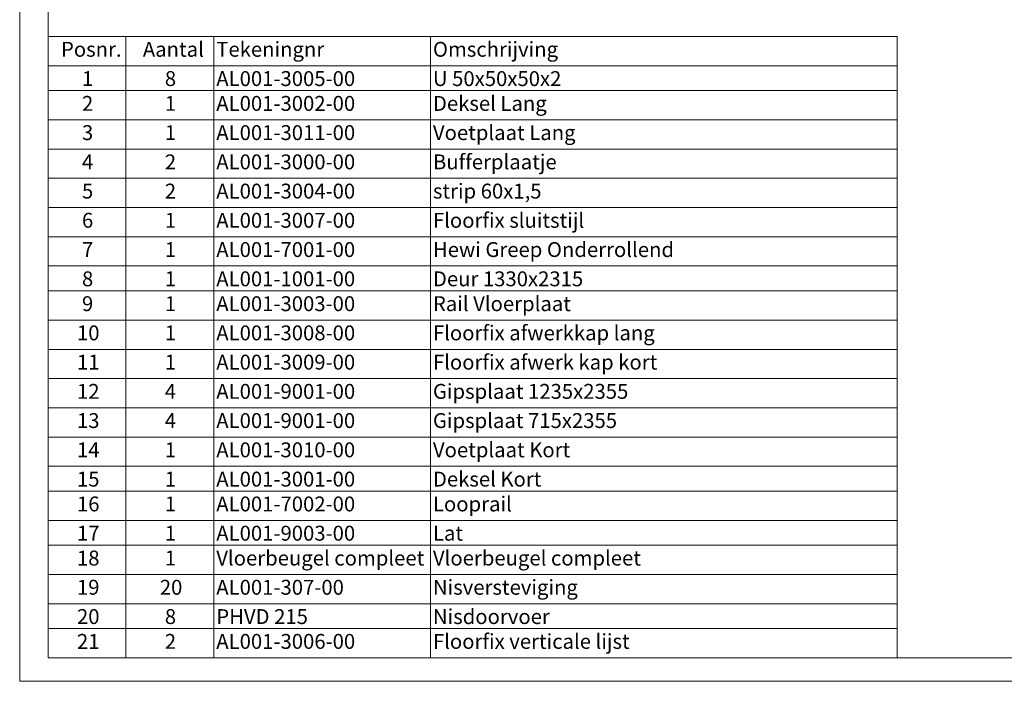
# Paper-space layout 'Floorfix Sheet2' of a CAD drawing. Units: millimetres. Extents: x 0 to 420, y 0 to 297.
# Drawn here: x 0 to 210, y 0 to 141 of the extents above; entities that cross this region are included whole.
import ezdxf

# ---------------------------------------------------------------- set-up
doc = ezdxf.new("R2010")
doc.units = ezdxf.units.MM
doc.linetypes.add('SLD-Solid', pattern=[0])
doc.styles.add('SLDTEXTSTYLE0', font='TXT', dxfattribs={"width": 0.7})

# ---------------------------------------------------------------- blocks, each defined once
blk = doc.blocks.new('SW_TABLEANNOTATION_0')
at = {"color": 0, "linetype": 'SLD-Solid', "lineweight": 0}
for p, q in [((0, 0), (0, -132.5)), ((181.05, 0), (0, 0)), ((16.53, 0), (16.53, -6.23)), ((35.33, 0), (35.33, -6.23)), ((81.54, 0), (81.54, -6.23)), ((181.05, -132.5), (181.05, 0)), ((0, -6.23), (181.05, -6.23)), ((16.53, -6.23), (16.53, -132.5)), ((35.33, -6.23), (35.33, -132.5)), ((81.54, -6.23), (81.54, -132.5)), ((0, -11.54), (181.05, -11.54)), ((0, -17.77), (181.05, -17.77)), ((0, -24.01), (181.05, -24.01)), ((0, -30.24), (181.05, -30.24)), ((0, -36.47), (181.05, -36.47)), ((0, -42.71), (181.05, -42.71)), ((0, -48.94), (181.05, -48.94)), ((0, -54.25), (181.05, -54.25)), ((0, -60.48), (181.05, -60.48)), ((0, -66.72), (181.05, -66.72)), ((0, -72.95), (181.05, -72.95)), ((0, -79.18), (181.05, -79.18)), ((0, -85.42), (181.05, -85.42)), ((0, -91.65), (181.05, -91.65)), ((0, -96.96), (181.05, -96.96)), ((0, -103.19), (181.05, -103.19)), ((0, -108.5), (181.05, -108.5)), ((0, -114.73), (181.05, -114.73)), ((0, -120.96), (181.05, -120.96)), ((0, -126.27), (181.05, -126.27)), ((0, -132.5), (181.05, -132.5))]:
    blk.add_line(p, q, dxfattribs=at)
at = {"color": 0, "linetype": 'Continuous', "lineweight": 0, "attachment_point": 1, "style": 'SLDTEXTSTYLE0'}
for s, insert, char_height in [('Posnr.', (2.71, -1.14), 3.175), ('Aantal', (20.17, -1.14), 3.175), ('Tekeningnr', (35.83, -1.14), 3.175), ('Omschrijving', (82.04, -1.14), 3.175), ('1', (7.19, -7.39), 3.17), ('8', (24.86, -7.39), 3.17), ('AL001-3005-00', (35.83, -7.39), 3.175), ('U 50x50x50x2', (82.04, -7.39), 3.175), ('Deksel Lang', (82.04, -12.68), 3.175), ('2', (7.19, -12.68), 3.17), ('1', (24.86, -12.68), 3.17), ('AL001-3002-00', (35.83, -12.68), 3.175), ('3', (7.19, -18.91), 3.17), ('AL001-3011-00', (35.83, -18.91), 3.175), ('Voetplaat Lang', (82.04, -18.91), 3.175), ('1', (24.86, -18.91), 3.17), ('4', (7.19, -25.15), 3.17), ('2', (24.86, -25.15), 3.17), ('AL001-3000-00', (35.83, -25.15), 3.175), ('Bufferplaatje', (82.04, -25.15), 3.175), ('5', (7.19, -31.38), 3.17), ('2', (24.86, -31.38), 3.17), ('AL001-3004-00', (35.83, -31.38), 3.175), ('strip 60x1,5', (82.04, -31.38), 3.175), ('6', (7.19, -37.61), 3.17), ('1', (24.86, -37.61), 3.17), ('AL001-3007-00', (35.83, -37.61), 3.175), ('Floorfix sluitstijl', (82.04, -37.61), 3.175), ('7', (7.19, -43.85), 3.17), ('1', (24.86, -43.85), 3.17), ('AL001-7001-00', (35.83, -43.85), 3.175), ('Hewi Greep Onderrollend', (82.04, -43.85), 3.175), ('8', (7.19, -50.09), 3.17), ('1', (24.86, -50.09), 3.17), ('AL001-1001-00', (35.83, -50.09), 3.175), ('Deur 1330x2315', (82.04, -50.09), 3.175), ('9', (7.19, -55.39), 3.17), ('1', (24.86, -55.39), 3.17), ('AL001-3003-00', (35.83, -55.39), 3.175), ('Rail Vloerplaat', (82.04, -55.39), 3.175), ('10', (6.12, -61.62), 3.175), ('1', (24.86, -61.62), 3.17), ('AL001-3008-00', (35.83, -61.62), 3.175), ('Floorfix afwerkkap lang', (82.04, -61.62), 3.175), ('11', (6.12, -67.86), 3.175), ('1', (24.86, -67.86), 3.17), ('AL001-3009-00', (35.83, -67.86), 3.175), ('Floorfix afwerk kap kort', (82.04, -67.86), 3.175), ('12', (6.12, -74.09), 3.175), ('4', (24.86, -74.09), 3.17), ('AL001-9001-00', (35.83, -74.09), 3.175), ('Gipsplaat 1235x2355', (82.04, -74.09), 3.175), ('13', (6.12, -80.32), 3.175), ('4', (24.86, -80.32), 3.17), ('AL001-9001-00', (35.83, -80.32), 3.175), ('Gipsplaat 715x2355', (82.04, -80.32), 3.175), ('14', (6.12, -86.56), 3.175), ('1', (24.86, -86.56), 3.17), ('AL001-3010-00', (35.83, -86.56), 3.175), ('Voetplaat Kort', (82.04, -86.56), 3.175), ('15', (6.12, -92.8), 3.175), ('1', (24.86, -92.8), 3.17), ('AL001-3001-00', (35.83, -92.8), 3.175), ('Deksel Kort', (82.04, -92.8), 3.175), ('16', (6.12, -98.1), 3.175), ('1', (24.86, -98.1), 3.17), ('AL001-7002-00', (35.83, -98.1), 3.175), ('Looprail', (82.04, -98.1), 3.175), ('17', (6.12, -104.34), 3.175), ('1', (24.86, -104.34), 3.17), ('AL001-9003-00', (35.83, -104.34), 3.175), ('Lat', (82.04, -104.34), 3.175), ('18', (6.12, -109.64), 3.175), ('1', (24.86, -109.64), 3.17), ('Vloerbeugel compleet', (35.83, -109.64), 3.175), ('Vloerbeugel compleet', (82.04, -109.64), 3.175), ('19', (6.12, -115.87), 3.175), ('20', (23.79, -115.87), 3.175), ('AL001-307-00', (35.83, -115.87), 3.175), ('Nisversteviging', (82.04, -115.87), 3.175), ('20', (6.12, -122.12), 3.175), ('8', (24.86, -122.12), 3.17), ('PHVD 215', (35.83, -122.12), 3.175), ('Nisdoorvoer', (82.04, -122.12), 3.175), ('21', (6.12, -127.41), 3.175), ('2', (24.86, -127.41), 3.17), ('AL001-3006-00', (35.83, -127.41), 3.175), ('Floorfix verticale lijst', (82.04, -127.41), 3.175)]:
    blk.add_mtext(s, dxfattribs=dict(at, insert=insert, char_height=char_height))

psp = doc.layouts.new('Floorfix  Sheet2')

# ---------------------------------------------------------------- linework, layer by layer
at = {"color": 7, "linetype": 'SLD-Solid', "lineweight": 18}
for p, q in [((-0.01, 297), (-0.01, 0)), ((6.09, 292), (6.09, 5)), ((413.5, 5), (6.09, 5)), ((420, 0), (-0.01, 0))]:
    psp.add_line(p, q, dxfattribs=at)

# ---------------------------------------------------------------- block references
at = {"color": 7, "linetype": 'Continuous', "lineweight": 0}
psp.add_blockref('SW_TABLEANNOTATION_0', (6.09, 137.51), dxfattribs=at)

doc.saveas('drawing.dxf')
